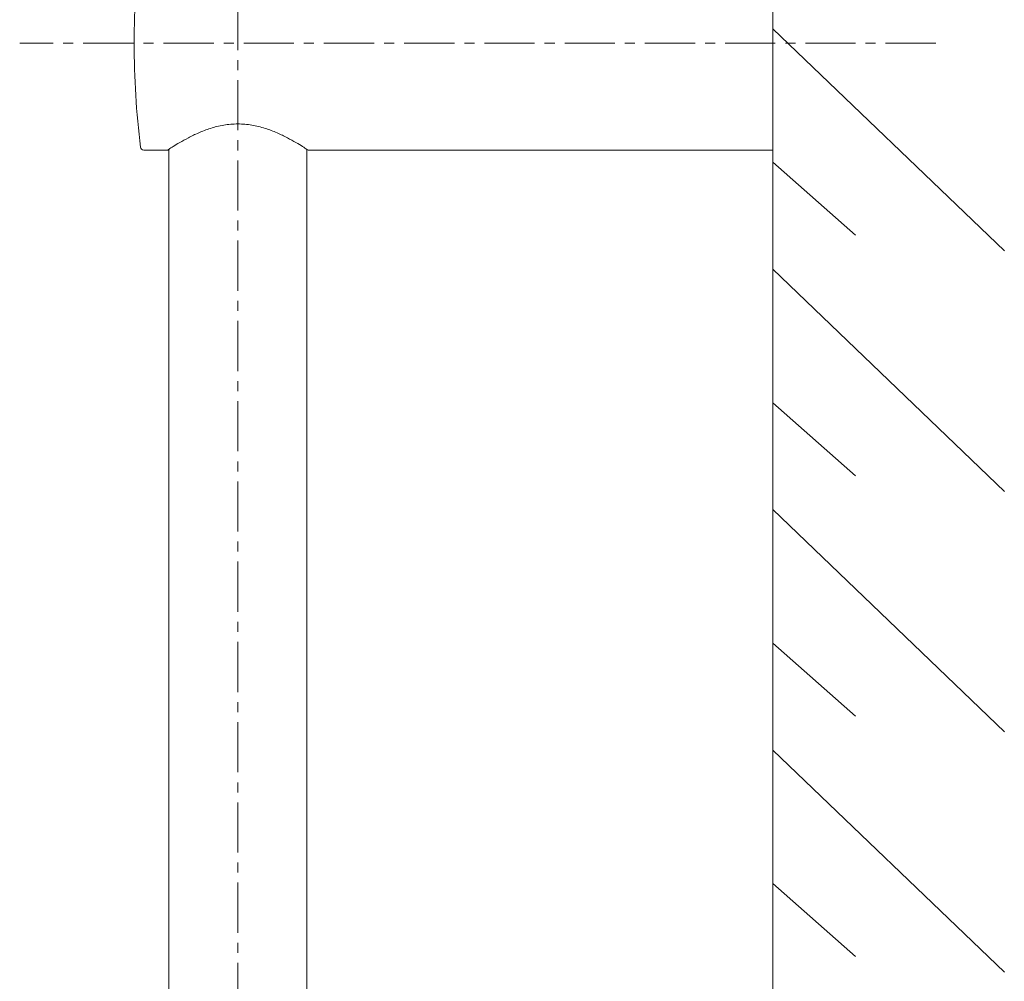
# Model space of a CAD drawing. Units: millimetres. Extents: x 727 to 2530, y 417 to 3165.
# Drawn here: x 2382 to 2530, y 1493 to 1636 of the extents above; entities that cross this region are included whole.
import ezdxf

# ---------------------------------------------------------------- set-up
doc = ezdxf.new("R2010")
doc.units = ezdxf.units.MM
doc.linetypes.add('CENTER', pattern=[0.6, 0.375, -0.075, 0.075, -0.075])
doc.layers.add('center line', color=7, linetype='CENTER', lineweight=15)
doc.layers.add('contour line', color=7, linetype='Continuous', lineweight=20)

msp = doc.modelspace()

# ---------------------------------------------------------------- linework, layer by layer
at = {"layer": 'center line', "lineweight": 15, "ltscale": 20}
for p, q in [((2414.91, 527.91), (2414.91, 1836.75)), ((2519.3, 1632.95), (2382.29, 1632.95))]:
    msp.add_line(p, q, dxfattribs=at)
at = {"layer": 'contour line', "linetype": 'ByBlock', "lineweight": 15, "ltscale": 2}
for p, q in [((2494.91, 1902.67), (2494.91, 537.22)), ((2494.91, 1632.95), (2494.91, 1648.95)), ((2494.91, 1635.08), (2529.55, 1601.87)), ((2494.91, 1616.95), (2494.91, 1632.95)), ((2400.85, 1616.95), (2404.42, 1616.95)), ((2404.61, 1617.08), (2404.61, 1442.12)), ((2425.21, 1393.63), (2425.21, 1617.08)), ((2425.41, 1616.95), (2494.91, 1616.95)), ((2494.91, 1615.13), (2507.3, 1604.21)), ((2494.91, 1599.14), (2529.55, 1565.92)), ((2494.91, 1579.18), (2507.3, 1568.26)), ((2494.91, 1563.19), (2529.55, 1529.97)), ((2494.91, 1543.23), (2507.3, 1532.31)), ((2494.91, 1527.24), (2529.55, 1494.02)), ((2494.91, 1507.28), (2507.3, 1496.36))]:
    msp.add_line(p, q, dxfattribs=at)
for centre, radius, start, end in [((2527.91, 1632.95), 128.5, 173.0448, 180), ((2527.91, 1632.95), 128.5, 180, 186.9552), ((2400.85, 1617.45), 0.5, 186.9552, 270)]:
    msp.add_arc(centre, radius, start, end, dxfattribs=at)
for points, knots in [([(2404.42, 1616.95), (2404.41, 1616.95), (2404.34, 1616.9), (2404.6, 1617.07), (2405.19, 1617.45), (2406.19, 1618.06), (2407.48, 1618.79), (2409.02, 1619.54), (2410.8, 1620.23), (2412.78, 1620.76), (2414.2, 1620.84), (2414.91, 1620.88)], [0, 0, 0, 0, 0.001735, 0.126206, 0.251217, 0.376025, 0.500813, 0.625889, 0.749961, 0.875022, 1, 1, 1, 1]), ([(2414.91, 1620.88), (2415.62, 1620.84), (2417.04, 1620.76), (2419.03, 1620.23), (2420.81, 1619.54), (2422.36, 1618.78), (2423.65, 1618.06), (2424.63, 1617.46), (2425.29, 1617.03), (2425.37, 1616.98), (2425.41, 1616.95)], [0, 0, 0, 0, 0.124539, 0.24971, 0.375024, 0.500162, 0.624691, 0.749705, 0.874357, 1, 1, 1, 1])]:
    msp.add_open_spline(points, degree=3, knots=knots, dxfattribs=at)

doc.saveas('drawing.dxf')
